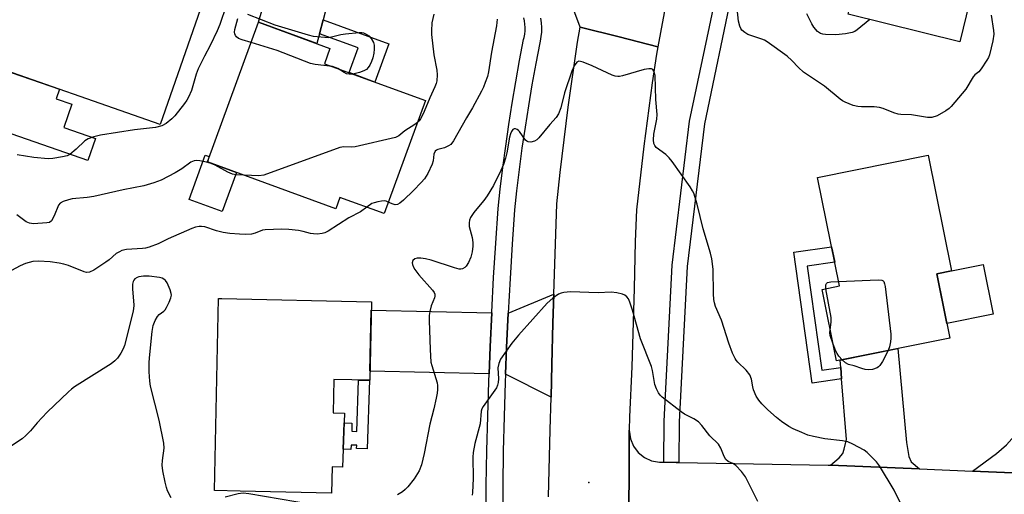
# Model space of a CAD drawing. Units: inches. Extents: x 1231768 to 1237767, y 537455 to 541455.
# Drawn here: x 1232200 to 1232496, y 540278 to 540421 of the extents above; entities that cross this region are included whole.
import ezdxf

# ---------------------------------------------------------------- set-up
doc = ezdxf.new("R2010")
doc.units = ezdxf.units.IN
doc.header["$MEASUREMENT"] = 0
for name, color, linetype in [('BLDG-Footprint', 5, 'Continuous'), ('CULTRL-Pad', 6, 'Continuous'), ('ELEV-Spot Elevation', 7, 'Continuous'), ('TRANS-Driveway', 251, 'Continuous'), ('TRANS-Non Street Sidewalk', 7, 'Continuous'), ('TRANS-Road', 130, 'Continuous'), ('TRANS-Street Sidewalk', 7, 'Continuous'), ('Undefined', 1, 'Continuous')]:
    doc.layers.add(name, color=color, linetype=linetype)

msp = doc.modelspace()

# ---------------------------------------------------------------- linework, layer by layer
at = {"layer": 'BLDG-Footprint'}
for points, elevation in [([(1232494.95, 540465.29), (1232482.49, 540414.14), (1232448.94, 540422.46), (1232461.62, 540473.56)], 412.67), ([(1232203.62, 540448.82), (1232223.72, 540441.5), (1232222.23, 540437.42), (1232254.74, 540426.1), (1232241.94, 540389.35), (1232187.44, 540408.34), (1232200.23, 540445.08), (1232202.03, 540444.45)], 415.1), ([(1232321.75, 540396.52), (1232309.32, 540362.51), (1232296.05, 540367.36), (1232294.8, 540363.96), (1232256.16, 540378.08), (1232271.5, 540420.07), (1232293.04, 540412.2), (1232291.36, 540407.61)], 412.66), ([(1232479.49, 540325.06), (1232445.42, 540318.19), (1232441.09, 540339.68), (1232446.33, 540340.74), (1232439.75, 540373.37), (1232472.97, 540380.07), (1232479.99, 540345.26), (1232475.59, 540344.37)], 410.45), ([(1232305.5, 540335.98), (1232304.99, 540312.38), (1232294.2, 540312.61), (1232293.99, 540302.61), (1232297.39, 540302.49), (1232296.82, 540286.26), (1232293.65, 540286.38), (1232293.48, 540278.42), (1232265.97, 540279.01), (1232258.32, 540279.17), (1232259.55, 540336.96), (1232260.51, 540336.94)], 409.51)]:
    msp.add_lwpolyline(points, close=True, dxfattribs=dict(at, elevation=elevation))
at = {"layer": 'CULTRL-Pad'}
for points in [[(1232222.48, 540385.13), (1232220.16, 540378.46), (1232185.8, 540390.43), (1232191.55, 540406.91), (1232211.62, 540399.92), (1232210.63, 540397.07), (1232215.4, 540395.41), (1232212.97, 540388.44)], [(1232264.92, 540374.88), (1232260.63, 540363.13), (1232250.66, 540366.78), (1232255.52, 540380.1), (1232256.74, 540379.66), (1232256.16, 540378.08)], [(1232492.55, 540332.3), (1232478.6, 540329.48), (1232475.59, 540344.37), (1232479.99, 540345.26), (1232489.54, 540347.19)]]:
    msp.add_lwpolyline(points, close=True, dxfattribs=at)
at = {"layer": 'ELEV-Spot Elevation'}
msp.add_point((1232370.92, 540281.58, 404.41), dxfattribs=at)
at = {"layer": 'TRANS-Driveway'}
for points in [[(1232297.51, 540446), (1232290.96, 540420.83), (1232289.87, 540416.62), (1232289.09, 540413.64), (1232271.5, 540420.07), (1232280.87, 540451.35), (1232283.61, 540450.43)], [(1232359.56, 540307.32), (1232345.85, 540314.24), (1232346.16, 540322.21), (1232346.64, 540332.58), (1232360.41, 540338.25), (1232360.13, 540329.58), (1232359.81, 540317.14)], [(1232341.7, 540332.69), (1232341.22, 540322.42), (1232340.9, 540314.35), (1232305.05, 540315.12), (1232305.45, 540333.47)], [(1232537.85, 540313.58), (1232535.59, 540311.37), (1232512.18, 540288.5), (1232507.99, 540284.17), (1232486.29, 540285.06), (1232493.57, 540290.39), (1232496.59, 540292.93), (1232501.43, 540298.5), (1232508.44, 540307.61), (1232518.48, 540321.37), (1232526.75, 540328.06)], [(1232470.38, 540285.72), (1232443.63, 540286.82), (1232446.22, 540289.07), (1232447.3, 540290.38), (1232447.76, 540291.68), (1232448.41, 540294.56), (1232446.97, 540312.8), (1232446.69, 540316.21), (1232446.52, 540318.41), (1232463.88, 540321.91), (1232466.45, 540293.7), (1232467.21, 540289.45), (1232467.93, 540287.86)]]:
    msp.add_lwpolyline(points, close=True, dxfattribs=at)
at = {"layer": 'TRANS-Non Street Sidewalk'}
for points in [[(1232289.87, 540416.62), (1232290.96, 540420.83), (1232310.77, 540413.6), (1232306.55, 540402.06), (1232298.77, 540404.91), (1232301.5, 540412.38)], [(1232446.69, 540316.21), (1232446.97, 540312.8), (1232438.08, 540311.55), (1232432.55, 540350.95), (1232443.95, 540352.55), (1232444.21, 540351.25), (1232444.89, 540347.89), (1232436.59, 540346.73), (1232440.99, 540315.41)], [(1232304.96, 540312.38), (1232304.24, 540291.7), (1232301.05, 540291.81), (1232301.08, 540292.82), (1232299.41, 540292.88), (1232299.36, 540291.59), (1232297.01, 540291.67), (1232297.29, 540299.6), (1232299.66, 540299.52), (1232299.57, 540297.06), (1232301.1, 540297.01), (1232301.64, 540312.45)]]:
    msp.add_lwpolyline(points, close=True, dxfattribs=at)
at = {"layer": 'TRANS-Road'}
for points in [[(1232397.05, 540441.89), (1232391.64, 540412.69), (1232379.99, 540415.66), (1232368.33, 540418.63), (1232366.06, 540424.54)], [(1232358.8, 540277.3), (1232359.31, 540297.49), (1232359.56, 540307.32), (1232359.81, 540317.14), (1232360.13, 540329.58), (1232360.41, 540338.25), (1232361.31, 540365.49), (1232362.31, 540374.83), (1232364.71, 540394.51), (1232367.5, 540414.13), (1232368.33, 540418.63), (1232379.99, 540415.66), (1232391.64, 540412.69), (1232391.22, 540410.43), (1232389.95, 540401.89), (1232387.41, 540382.77), (1232385.26, 540363.6), (1232384.83, 540354.08), (1232384.53, 540340.03), (1232383.8, 540316.46), (1232383.13, 540301.35), (1232383.07, 540297.34), (1232383.07, 540297.26), (1232382.99, 540261.47)], [(1232382.99, 540261.47), (1232383.07, 540297.26), (1232383.07, 540297.34), (1232383.41, 540294.71), (1232384.32, 540292.51), (1232385.76, 540290.61), (1232387.62, 540289.12), (1232389.8, 540288.15), (1232392.15, 540287.75), (1232393.48, 540287.72), (1232397.22, 540287.64), (1232397.45, 540287.63), (1232398, 540287.62), (1232442.92, 540286.85), (1232443.63, 540286.82), (1232470.38, 540285.72), (1232486.29, 540285.06), (1232507.99, 540284.17), (1232507.62, 540275.18)]]:
    msp.add_lwpolyline(points, dxfattribs=at)
at = {"layer": 'TRANS-Street Sidewalk'}
for points in [[(1232414.08, 540429.49), (1232405.66, 540389.54), (1232400.51, 540346.56), (1232398.08, 540299.92), (1232398, 540287.62), (1232397.45, 540287.63), (1232397.22, 540287.64), (1232393.48, 540287.72), (1232393.56, 540300.05), (1232396, 540346.95), (1232401.19, 540390.28), (1232409.69, 540430.58)], [(1232340.09, 540265.93), (1232340.06, 540280.34), (1232340.06, 540280.75), (1232340.23, 540291.17), (1232340.48, 540301.59), (1232340.81, 540312), (1232340.9, 540314.35), (1232341.22, 540322.42), (1232341.7, 540332.69), (1232341.7, 540332.83), (1232342.27, 540343.24), (1232342.92, 540353.64), (1232343.64, 540364.04), (1232344.28, 540369.91), (1232345.05, 540376.38), (1232345.9, 540382.84), (1232346.83, 540389.28), (1232347.83, 540395.71), (1232348.91, 540402.13), (1232350.07, 540408.54), (1232351.3, 540414.93), (1232351.43, 540415.46), (1232351.61, 540416.44), (1232351.72, 540417.45), (1232351.74, 540418.45), (1232351.68, 540419.46), (1232351.55, 540420.45), (1232351.33, 540421.43)], [(1232356.42, 540421.32), (1232356.61, 540419.93), (1232356.69, 540418.54), (1232356.66, 540417.14), (1232356.52, 540415.75), (1232356.27, 540414.42), (1232356.14, 540413.87), (1232354.93, 540407.63), (1232353.79, 540401.28), (1232352.72, 540394.92), (1232351.72, 540388.55), (1232350.8, 540382.16), (1232349.96, 540375.76), (1232349.19, 540369.35), (1232348.57, 540363.6), (1232347.85, 540353.32), (1232347.21, 540342.95), (1232346.64, 540332.58), (1232346.16, 540322.21), (1232345.85, 540314.24), (1232345.75, 540311.83), (1232345.43, 540301.45), (1232345.18, 540291.07), (1232345.01, 540280.68), (1232345.01, 540280.32), (1232345.04, 540265.93)]]:
    msp.add_lwpolyline(points, dxfattribs=at)
at = {"layer": 'Undefined'}
for points, elevation in [([(1232491.98, 540422.2), (1232492.7, 540417.59), (1232492.77, 540416.45), (1232492.45, 540414.47), (1232491.42, 540410.25), (1232491.1, 540409.45), (1232490.69, 540408.69), (1232488.97, 540406.03), (1232488.24, 540405.17), (1232487.08, 540404.22), (1232486.56, 540403.68), (1232484.35, 540399.95), (1232479.92, 540394.75), (1232479.27, 540394.15), (1232478.3, 540393.46), (1232475.72, 540391.95), (1232474.14, 540391.46), (1232472.83, 540391.41), (1232467.99, 540392.23), (1232464.77, 540392.33), (1232463.94, 540392.44), (1232462.65, 540392.83), (1232459.46, 540394.13), (1232458.38, 540394.47), (1232456.8, 540394.66), (1232452.99, 540394.66), (1232451.83, 540394.72), (1232450.44, 540395.08), (1232448, 540396.06), (1232447.23, 540396.46), (1232446.52, 540396.96), (1232441.83, 540400.87), (1232435.46, 540405.08), (1232433.94, 540406.45), (1232431.96, 540408.6), (1232430.53, 540409.89), (1232424.53, 540414.14), (1232423.71, 540414.65), (1232422.96, 540415), (1232418.77, 540416.43), (1232417.81, 540417), (1232416.99, 540417.73), (1232416.68, 540418.16), (1232416.34, 540418.86), (1232415.91, 540420.41), (1232415.03, 540429.11)], 410), ([(1232261.84, 540424.98), (1232259.92, 540419.39), (1232259.13, 540417.51), (1232257, 540413.09), (1232255.24, 540409.83), (1232253.35, 540406.03), (1232252.75, 540404.44), (1232251.38, 540399.55), (1232250.5, 540397.55), (1232249.94, 540396.59), (1232249.25, 540395.63), (1232246.39, 540391.96), (1232245.44, 540390.98), (1232243.73, 540389.58), (1232242.48, 540388.96), (1232240.56, 540388.45), (1232234.26, 540387.73), (1232224.01, 540386.07), (1232221.99, 540385.58), (1232220.31, 540384.97), (1232219.3, 540384.41), (1232216.68, 540381.87), (1232214.75, 540380.3), (1232214.01, 540379.92), (1232212.6, 540379.56), (1232209.68, 540379.07), (1232208.25, 540379.03), (1232203.99, 540379.42), (1232198.95, 540380.18)], 414), ([(1232269.28, 540413.99), (1232266.65, 540414.77), (1232265.56, 540415.18), (1232264.92, 540415.66), (1232264.62, 540416.07), (1232264.42, 540416.54), (1232264.34, 540417.05), (1232264.42, 540417.87), (1232265.27, 540421.22)], 414), ([(1232268.2, 540422.55), (1232276.48, 540419.3), (1232286.5, 540416.26), (1232287.96, 540415.92), (1232292.72, 540415.53), (1232296.31, 540416.38), (1232297.73, 540416.6), (1232301.78, 540416.98), (1232302.64, 540416.96), (1232303.16, 540416.85), (1232304.11, 540416.42), (1232304.75, 540415.96), (1232305.45, 540415.15), (1232306.11, 540413.98), (1232306.32, 540413.16), (1232306.38, 540411.98), (1232306.27, 540410.79), (1232305.96, 540409.34), (1232305.56, 540408.23), (1232305.03, 540407.2), (1232304.56, 540406.47), (1232303.98, 540405.89), (1232303.25, 540405.46), (1232301.93, 540404.92), (1232299.93, 540404.48)], 414), ([(1232343.37, 540421.05), (1232343.17, 540419.01), (1232341.62, 540411.08), (1232340.74, 540405.2), (1232340.4, 540403.8), (1232339.77, 540401.9), (1232339.25, 540400.58), (1232338.64, 540399.33), (1232335.94, 540394.33), (1232334.11, 540391.32), (1232330.17, 540384.45), (1232329.35, 540383.33), (1232328.74, 540382.86), (1232327.52, 540382.34), (1232325.49, 540381.83), (1232325.06, 540381.61), (1232324.71, 540381.27), (1232324.27, 540380.35), (1232324.06, 540378.42), (1232323.77, 540377.35), (1232322.46, 540374.6), (1232321.44, 540372.96), (1232320.47, 540371.85), (1232318.19, 540369.48), (1232315.15, 540366.51), (1232314.06, 540365.61), (1232313.36, 540365.25), (1232312.65, 540365.19), (1232311.7, 540365.44), (1232310.59, 540365.97)], 410), ([(1232324.28, 540422.48), (1232323.72, 540419.9), (1232323.54, 540417.53), (1232323.54, 540416.35), (1232324.32, 540410.31), (1232325.18, 540405.69), (1232325.26, 540404.22), (1232325.15, 540402.45), (1232324.96, 540401.65), (1232324.59, 540400.64), (1232323.1, 540397.34), (1232321.92, 540394.41), (1232321.09, 540392.56), (1232320.3, 540391.03), (1232319.83, 540390.39), (1232319.33, 540389.9)], 412), ([(1232455.41, 540420.86), (1232451.62, 540417.77), (1232450.89, 540417.29), (1232450.1, 540416.97), (1232448.13, 540416.61), (1232445.25, 540416.3), (1232442.08, 540416.36), (1232441.31, 540416.47), (1232440.61, 540416.72), (1232439.73, 540417.34), (1232438.6, 540418.62), (1232438, 540419.56), (1232436.52, 540422.62)], 412), ([(1232293.76, 540406.74), (1232288.62, 540407.34), (1232287.2, 540407.62), (1232277.18, 540411.59), (1232269.28, 540413.99)], 414), ([(1232295.38, 540406.14), (1232294.61, 540406.51), (1232293.76, 540406.74)], 414), ([(1232299.93, 540404.48), (1232298.81, 540404.42), (1232298.04, 540404.6), (1232297.3, 540404.97), (1232295.38, 540406.14)], 414), ([(1232465.18, 540274.4), (1232462.79, 540279.33), (1232458.33, 540286.68), (1232457.44, 540287.82), (1232455.48, 540289.88), (1232454.65, 540290.65), (1232453.7, 540291.3), (1232450.37, 540293.11), (1232448.79, 540293.84), (1232447.23, 540294.2), (1232441.88, 540294.79), (1232438.49, 540295.48), (1232436.82, 540295.9), (1232434.96, 540296.62), (1232432.36, 540297.77), (1232431.1, 540298.49), (1232428.9, 540299.95), (1232427.34, 540301.2), (1232424.77, 540303.44), (1232422.95, 540305.28), (1232422.02, 540306.36), (1232421.28, 540307.62), (1232420.46, 540309.53), (1232420.21, 540310.38), (1232419.82, 540312.68), (1232419.31, 540314.01), (1232418.29, 540315.41), (1232415.76, 540317.8), (1232415.2, 540318.44), (1232414.89, 540318.93), (1232414.17, 540320.52), (1232412.98, 540323.52), (1232410.82, 540330.47), (1232409.04, 540334.59), (1232408.68, 540335.63), (1232408.5, 540336.68), (1232408.38, 540338.39), (1232408.32, 540345.81), (1232407.91, 540348.88), (1232407.5, 540350.57), (1232405.29, 540357.9), (1232403.48, 540365.37), (1232402.48, 540368.62), (1232402.13, 540369.39), (1232401.37, 540370.6), (1232396.03, 540378.22), (1232395.08, 540379.3), (1232394.06, 540380.32), (1232391.2, 540382.42), (1232390.73, 540382.99), (1232390.46, 540383.61), (1232390.34, 540384.72), (1232390.44, 540386.45), (1232391.36, 540390.93), (1232391.47, 540392.28), (1232391.11, 540396.79), (1232390.83, 540404.01), (1232390.51, 540405.31), (1232390.16, 540405.83), (1232389.79, 540406.04), (1232389.01, 540406.11), (1232387.55, 540405.9), (1232381.02, 540403.91), (1232380.17, 540403.73), (1232379.62, 540403.71), (1232378.79, 540403.89), (1232377.96, 540404.2), (1232371.93, 540406.94), (1232369.2, 540408.07), (1232368.41, 540408.31), (1232367.92, 540408.35), (1232367.7, 540408.31), (1232367.31, 540408.06), (1232366.51, 540406.96), (1232365.8, 540405.37), (1232363.63, 540398.84), (1232362.46, 540394.31), (1232361.78, 540392.55), (1232361.07, 540391.44), (1232359.13, 540389.28), (1232355.88, 540385.26), (1232355.28, 540384.69), (1232354.55, 540384.3), (1232353.44, 540384.05), (1232352.65, 540384.06), (1232352.21, 540384.26), (1232351.84, 540384.61), (1232350.08, 540387.16), (1232349.73, 540387.55), (1232349.32, 540387.85), (1232348.85, 540388.02), (1232348.4, 540388.01), (1232348.05, 540387.8), (1232347.63, 540387.24), (1232347.35, 540386.53), (1232347.07, 540385.48), (1232346.2, 540380.83), (1232345.82, 540379.17), (1232345.24, 540377.33), (1232344.43, 540375.45), (1232342.2, 540371), (1232340.31, 540367.82), (1232339.33, 540366.42), (1232337.24, 540363.98), (1232336.34, 540362.81), (1232335.36, 540361.35), (1232335.01, 540360.57), (1232334.89, 540359.74), (1232334.95, 540358.6), (1232335.84, 540355.32), (1232336.06, 540353.86), (1232336.06, 540352.7), (1232335.8, 540350.98), (1232335.42, 540349.36), (1232334.75, 540347.85), (1232334, 540346.67), (1232333.62, 540346.3), (1232332.93, 540345.93), (1232332.43, 540345.81), (1232331.89, 540345.83), (1232330.49, 540346.18), (1232323.48, 540348.48), (1232321.81, 540348.9), (1232320.42, 540349.1), (1232319.29, 540349.08), (1232318.53, 540348.87), (1232317.99, 540348.38), (1232317.77, 540347.67), (1232317.82, 540347.17), (1232318.13, 540346.43), (1232318.57, 540345.7), (1232319.79, 540344.07), (1232323.93, 540339.44), (1232324.39, 540338.74), (1232324.57, 540338.24), (1232324.61, 540337.71), (1232324.52, 540337.17), (1232323.5, 540334.75), (1232323.03, 540333.03), (1232322.87, 540331.85), (1232322.86, 540330.36), (1232323.18, 540321.59), (1232323.42, 540317.87), (1232323.65, 540316.77), (1232325.27, 540311.63), (1232325.4, 540310.78), (1232325.4, 540309.61), (1232325.28, 540308.45), (1232325.01, 540307.04), (1232324.26, 540303.75), (1232323.08, 540299.12), (1232321.42, 540290.35), (1232320.61, 540286.91), (1232319.88, 540285.1), (1232318.36, 540282.71), (1232316.46, 540280.31), (1232315.7, 540279.5), (1232314.82, 540278.78), (1232313.38, 540277.87)], 408), ([(1232319.33, 540389.9), (1232318.58, 540389.33), (1232315.6, 540387.43), (1232313.75, 540385.9), (1232312.71, 540385.44), (1232300.61, 540382.6), (1232299.45, 540382.46), (1232297.17, 540382.55), (1232296.04, 540382.35), (1232273.11, 540374.08), (1232271.66, 540373.89), (1232267.18, 540374.05)], 412), ([(1232267.18, 540374.05), (1232264.83, 540374.17), (1232263.68, 540374.35), (1232262.35, 540374.93), (1232258.47, 540377.06), (1232256.97, 540377.68), (1232255.86, 540377.98), (1232253.86, 540378.36), (1232253.01, 540378.45), (1232252.19, 540378.4), (1232251.16, 540378), (1232248.52, 540375.97), (1232246.5, 540374.78), (1232242.28, 540372.54), (1232240.09, 540371.73), (1232237.01, 540370.86), (1232230.81, 540369.71), (1232221.99, 540367.65), (1232219.98, 540367.34), (1232215.45, 540366.91), (1232214.36, 540366.66), (1232212.79, 540366.12), (1232211.86, 540365.63), (1232211.35, 540365.04), (1232210.06, 540361.82), (1232209.23, 540360.34), (1232208.64, 540359.88), (1232207.88, 540359.71), (1232203.88, 540359.46), (1232202.6, 540359.59), (1232201.62, 540360.06), (1232198.85, 540362.11)], 412), ([(1232304.1, 540364.42), (1232302.26, 540363), (1232298.74, 540361.2), (1232292.53, 540357.25), (1232291.5, 540356.73), (1232290.65, 540356.51), (1232289.19, 540356.35), (1232288.04, 540356.41), (1232287.18, 540356.55), (1232284.98, 540357.14), (1232283.6, 540357.39), (1232280.65, 540357.75), (1232278.58, 540357.81), (1232273.55, 540357.67), (1232272.73, 540357.5), (1232270.52, 540356.64), (1232269.45, 540356.36), (1232267.77, 540356.21), (1232265.78, 540356.28), (1232262.93, 540356.5), (1232260.87, 540356.85), (1232258.91, 540357.31), (1232255.37, 540358.5), (1232254.41, 540358.67), (1232253.67, 540358.63), (1232252.6, 540358.41), (1232251.49, 540358.02), (1232244.34, 540354.89), (1232241.38, 540353.4), (1232238.6, 540352.43), (1232237.49, 540352.12), (1232236.66, 540351.97), (1232231.82, 540351.69), (1232230.42, 540351.4), (1232229.69, 540351.06), (1232228.76, 540350.47), (1232226.62, 540348.61), (1232225.61, 540347.87), (1232221.97, 540345.5), (1232220.71, 540344.88), (1232219.84, 540344.8), (1232219.05, 540344.97), (1232214.35, 540346.89), (1232213, 540347.31), (1232211.59, 540347.65), (1232208.86, 540348.01), (1232205.39, 540348.22), (1232203.66, 540348.12), (1232201.42, 540347.55), (1232199.83, 540346.81), (1232197.26, 540345.36)], 410), ([(1232310.59, 540365.97), (1232309.92, 540366.25), (1232309.4, 540366.34), (1232308.58, 540366.3), (1232307.47, 540366.1), (1232306.37, 540365.8), (1232305.64, 540365.5), (1232304.1, 540364.42)], 410), ([(1232245.23, 540277.02), (1232244.19, 540279.07), (1232243.85, 540280.07), (1232243.44, 540281.74), (1232242.72, 540285.13), (1232242.55, 540286.83), (1232242.62, 540288.24), (1232243.11, 540291.9), (1232243.09, 540293.44), (1232241.61, 540300.4), (1232239.09, 540310.63), (1232238.88, 540312.06), (1232238.64, 540314.94), (1232238.61, 540317.64), (1232238.71, 540319.09), (1232239.54, 540327.09), (1232239.86, 540328.82), (1232240.47, 540330.39), (1232241.14, 540331.59), (1232241.69, 540332.15), (1232243.08, 540333.21), (1232243.41, 540333.57), (1232243.87, 540334.28), (1232244.66, 540335.82), (1232245.21, 540337.14), (1232245.37, 540337.93), (1232245.31, 540338.47), (1232244.97, 540339.56), (1232244.03, 540341.7), (1232243.58, 540342.4), (1232243.08, 540342.83), (1232242.59, 540343.04), (1232241.78, 540343.24), (1232238.63, 540343.66), (1232236.91, 540343.67), (1232235.53, 540343.48), (1232235.02, 540343.3), (1232234.36, 540342.87), (1232234.01, 540342.5), (1232233.78, 540342.05), (1232233.65, 540341.27), (1232233.65, 540339.85), (1232233.98, 540335), (1232233.91, 540333.9), (1232233.72, 540332.78), (1232231.26, 540322.88), (1232230.81, 540321.81), (1232230.12, 540320.52), (1232229.16, 540319.07), (1232228.33, 540318.26), (1232227.17, 540317.36), (1232216.23, 540310.4), (1232215.27, 540309.71), (1232214.38, 540308.92), (1232207.97, 540302.78), (1232204.95, 540299.6), (1232202.96, 540297.19), (1232201.55, 540295.71), (1232200.39, 540294.8), (1232195.71, 540291.63)], 408), ([(1232442.22, 540339.91), (1232442.24, 540341.04), (1232442.41, 540341.49), (1232442.73, 540341.79), (1232443.73, 540342.03), (1232446.05, 540342.11)], 410), ([(1232446.05, 540342.11), (1232458, 540342.55), (1232459.07, 540342.46), (1232459.48, 540342.26), (1232459.63, 540342.1), (1232459.89, 540341.39), (1232460.04, 540340.54), (1232461.76, 540326.27), (1232461.76, 540325.03), (1232461.66, 540323.93), (1232461.35, 540322.42), (1232461.01, 540321.33)], 410), ([(1232421.75, 540275.9), (1232418.05, 540283.3), (1232416.85, 540284.89), (1232415.14, 540286.76), (1232414.26, 540287.38), (1232412.83, 540287.96), (1232412.17, 540288.5), (1232411.62, 540289.47), (1232410.66, 540291.95), (1232409.93, 540293.13), (1232407.29, 540295.65), (1232404.86, 540298.81), (1232403.88, 540299.83), (1232402.51, 540300.81), (1232399.66, 540302.19), (1232398.67, 540302.83), (1232393.01, 540307.29), (1232392.37, 540307.9), (1232391.87, 540308.56), (1232391.25, 540309.78), (1232390.79, 540311.09), (1232390.08, 540315.35), (1232389.8, 540316.47), (1232386.45, 540324.87), (1232384.05, 540333.44), (1232383.28, 540335.83), (1232382.83, 540336.84), (1232382.38, 540337.5), (1232381.79, 540338), (1232381.04, 540338.29), (1232379.37, 540338.65), (1232377.66, 540338.87), (1232373.75, 540338.65), (1232365.36, 540338.98), (1232363.37, 540338.81), (1232362.56, 540338.62), (1232361.78, 540338.31), (1232360.1, 540337.1), (1232358.35, 540335.53), (1232349.73, 540325.98), (1232347.7, 540323.53), (1232344.37, 540318.72), (1232343.81, 540317.44), (1232343.52, 540316.09), (1232343.69, 540312.82), (1232343.64, 540311.68), (1232343.48, 540310.87), (1232343.13, 540310.11), (1232342.66, 540309.39), (1232339.14, 540304.53), (1232338.77, 540303.81), (1232338.57, 540303.09), (1232338.26, 540299.31), (1232336.59, 540293.35), (1232336.08, 540290.62), (1232336.01, 540289.2), (1232336.11, 540282.8), (1232335.9, 540278.65), (1232335.8, 540277.78)], 406), ([(1232443.53, 540327.58), (1232443.86, 540329.85), (1232443.85, 540331.22), (1232442.22, 540339.91)], 410), ([(1232444.4, 540323.26), (1232443.51, 540325.84), (1232443.42, 540326.66), (1232443.53, 540327.58)], 410), ([(1232447.1, 540318.53), (1232446.12, 540319.67), (1232445.62, 540320.39), (1232445.22, 540321.17), (1232444.4, 540323.26)], 410), ([(1232461.01, 540321.33), (1232459.26, 540318.03), (1232458.46, 540316.81), (1232458.08, 540316.39), (1232457.62, 540316.08), (1232456.25, 540315.65), (1232455.08, 540315.5), (1232454.03, 540315.6), (1232453.03, 540315.88), (1232450.75, 540316.72), (1232449.03, 540317.12), (1232448.11, 540317.57), (1232447.1, 540318.53)], 410), ([(1232287.44, 540275.02), (1232268.64, 540278.23), (1232266.89, 540278.43), (1232265.46, 540278.24), (1232261.49, 540277.21)], 408)]:
    msp.add_lwpolyline(points, dxfattribs=dict(at, elevation=elevation))

doc.saveas('drawing.dxf')
